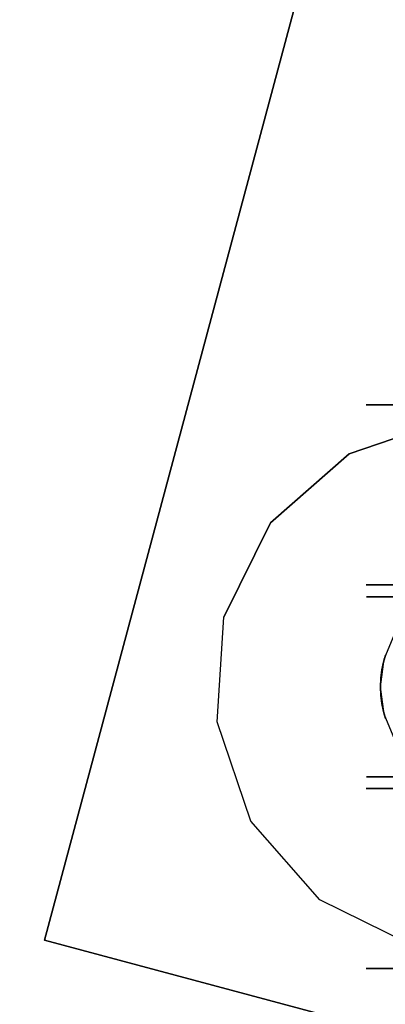
# Model space of a CAD drawing. Extents: x -3 to 375, y 0 to 272.
# Drawn here: x 110 to 112, y 155 to 159 of the extents above; entities that cross this region are included whole.
import ezdxf

# ---------------------------------------------------------------- set-up
doc = ezdxf.new("R2010")
doc.units = 0
doc.header["$LTSCALE"] = 30
doc.header["$MEASUREMENT"] = 0
for name, color, linetype in [('1', 4, 'CONTINUOUS'), ('AFUTL-3-BSPT', 4, 'CONTINUOUS'), ('AFUTL-3-CTBK', 19, 'CONTINUOUS'), ('AFUTL-3-CTPT', 4, 'CONTINUOUS'), ('AFUTL-3-EDPL', 9, 'CONTINUOUS'), ('AFUTL-3-TPLW', 45, 'CONTINUOUS')]:
    doc.layers.add(name, color=color, linetype=linetype)

# ---------------------------------------------------------------- blocks, each defined once
blk = doc.blocks.new('KITBLPLSP30L3NNNNMP-EDGE')
at = {"layer": 'AFUTL-3-BSPT'}
for points in [[(43.6189, -36.5502, 27.625), (35.8915, -34.4796, 27.625), (37.9621, -26.7522, 27.625), (45.6895, -28.8228, 27.625)], [(45.6895, -28.8228, 27.875), (45.6895, -28.8228, 27.625), (43.6189, -36.5502, 27.625), (43.6189, -36.5502, 27.875)], [(43.6189, -36.5502, 27.875), (43.6189, -36.5502, 27.625), (35.8915, -34.4796, 27.625), (35.8915, -34.4796, 27.875)]]:
    blk.add_3dface(points, dxfattribs=at)
for points, invisible_edges in [([(41.4429, -34.8599, 27.625), (41.4429, -34.8599, 2.775), (41.584, -35.2756, 2.775), (41.584, -35.2756, 27.625)], 3), ([(43.4508, -35.3979, 27.625), (43.4508, -35.3979, 2.775), (43.6449, -35.0042, 2.775), (43.6449, -35.0042, 27.625)], 3), ([(41.584, -35.2756, 27.625), (41.584, -35.2756, 2.775), (41.8734, -35.6056, 2.775), (41.8734, -35.6056, 27.625)], 6), ([(43.1208, -35.6874, 27.625), (43.1208, -35.6874, 2.775), (43.4508, -35.3979, 2.775), (43.4508, -35.3979, 27.625)], 6), ([(41.8734, -35.6056, 27.625), (41.8734, -35.6056, 2.775), (42.2671, -35.7997, 2.775), (42.2671, -35.7997, 27.625)], 3), ([(42.7051, -35.8285, 27.625), (42.7051, -35.8285, 2.775), (43.1208, -35.6874, 2.775), (43.1208, -35.6874, 27.625)], 3), ([(42.2671, -35.7997, 27.625), (42.2671, -35.7997, 2.775), (42.7051, -35.8285, 2.775), (42.7051, -35.8285, 27.625)], 6)]:
    blk.add_3dface(points, dxfattribs=dict(at, invisible_edges=invisible_edges))
at = {"layer": 'AFUTL-3-CTBK'}
for points, invisible_edges in [([(42.1323, -32.806, 0.9042), (42.1323, -32.7644, 1.22), (42.1323, -35.2044, 1.22)], 15), ([(42.1323, -35.2044, 1.22), (42.1323, -32.7644, 1.22), (42.1323, -35.1629, 1.5358)], 15), ([(42.1323, -32.806, 1.5358), (42.1323, -35.1629, 1.5358), (42.1323, -32.7644, 1.22)], 15), ([(42.1823, -35.1823, 1.4516), (42.1823, -35.1823, 1.4516), (42.1823, -32.7651, 1.1786), (42.1823, -35.2028, 1.1575)], 15), ([(42.1823, -32.8136, 0.8772), (42.1823, -32.8136, 0.8772), (42.1823, -35.2028, 1.1575), (42.1823, -32.7651, 1.1786)], 15), ([(42.1823, -35.1823, 1.4516), (42.1823, -35.1823, 1.4516), (42.1823, -32.793, 1.4826), (42.1823, -32.7651, 1.1786)], 15), ([(42.1823, -35.0917, 1.7322), (42.1823, -35.0917, 1.7322), (42.1823, -32.793, 1.4826), (42.1823, -35.1823, 1.4516)], 15), ([(42.9353, -32.793, 1.4826), (42.9353, -32.793, 1.4826), (42.9353, -35.1823, 1.4516), (42.9353, -32.7651, 1.1786)], 15), ([(42.9353, -35.2028, 1.1575), (42.9353, -35.2028, 1.1575), (42.9353, -32.7651, 1.1786), (42.9353, -35.1823, 1.4516)], 15), ([(42.9353, -32.7651, 1.1786), (42.9353, -32.7651, 1.1786), (42.9353, -35.2028, 1.1575), (42.9353, -32.8136, 0.8772)], 15), ([(42.9353, -32.793, 1.4826), (42.9353, -32.793, 1.4826), (42.9353, -35.0917, 1.7322), (42.9353, -35.1823, 1.4516)], 15), ([(42.9853, -35.2044, 1.22), (42.9853, -35.2044, 1.22), (42.9853, -32.7644, 1.22), (42.9853, -32.806, 0.9042)], 15), ([(42.9853, -35.1629, 1.5358), (42.9853, -35.1629, 1.5358), (42.9853, -32.7644, 1.22), (42.9853, -35.2044, 1.22)], 15), ([(42.9853, -32.7644, 1.22), (42.9853, -32.7644, 1.22), (42.9853, -35.1629, 1.5358), (42.9853, -32.806, 1.5358)], 15), ([(42.1323, -35.1629, 0.9042), (42.1323, -32.806, 0.9042), (42.1323, -35.2044, 1.22)], 15), ([(42.1323, -32.806, 0.9042), (42.1323, -35.1629, 0.9042), (42.1323, -32.9279, 0.61)], 15), ([(42.1323, -35.041, 1.83), (42.1323, -35.1629, 1.5358), (42.1323, -32.806, 1.5358)], 15), ([(42.1823, -32.8136, 0.8772), (42.1823, -32.8136, 0.8772), (42.1823, -35.1523, 0.8671), (42.1823, -35.2028, 1.1575)], 15), ([(42.1823, -35.1523, 0.8671), (42.1823, -35.1523, 0.8671), (42.1823, -32.8136, 0.8772), (42.1823, -35.0335, 0.5973)], 15), ([(42.9353, -32.8136, 0.8772), (42.9353, -32.8136, 0.8772), (42.9353, -35.1523, 0.8671), (42.9353, -35.0335, 0.5973)], 15), ([(42.9353, -32.8136, 0.8772), (42.9353, -32.8136, 0.8772), (42.9353, -35.2028, 1.1575), (42.9353, -35.1523, 0.8671)], 15), ([(42.9853, -35.2044, 1.22), (42.9853, -35.2044, 1.22), (42.9853, -32.806, 0.9042), (42.9853, -35.1629, 0.9042)], 15), ([(42.9853, -32.9279, 0.61), (42.9853, -32.9279, 0.61), (42.9853, -35.1629, 0.9042), (42.9853, -32.806, 0.9042)], 15), ([(42.9853, -32.806, 1.5358), (42.9853, -32.806, 1.5358), (42.9853, -35.1629, 1.5358), (42.9853, -35.041, 1.83)], 15), ([(42.1323, -35.041, 0.61), (42.1323, -32.9279, 0.61), (42.1323, -35.1629, 0.9042)], 15), ([(42.9853, -35.1629, 0.9042), (42.9853, -35.1629, 0.9042), (42.9853, -32.9279, 0.61), (42.9853, -35.041, 0.61)], 15), ([(41.3793, -34.9552, 0.9599), (41.3793, -34.8548, 0.7175), (41.3793, -35.1629, 0.9042)], 10), ([(41.3793, -35.1629, 0.9042), (41.3793, -34.8548, 0.7175), (41.3793, -35.041, 0.61)], 3), ([(41.3793, -34.9552, 1.4801), (41.3793, -35.1629, 1.5358), (41.3793, -34.8548, 1.7225)], 3), ([(41.3793, -35.1629, 1.5358), (41.3793, -35.041, 1.83), (41.3793, -34.8548, 1.7225)], 10), ([(43.7383, -35.1629, 0.9042), (43.7383, -35.1629, 0.9042), (43.7383, -34.8548, 0.7175), (43.7383, -34.9552, 0.9599)], 10), ([(43.7383, -35.041, 0.61), (43.7383, -35.041, 0.61), (43.7383, -34.8548, 0.7175), (43.7383, -35.1629, 0.9042)], 6), ([(43.7383, -34.8548, 1.7225), (43.7383, -34.8548, 1.7225), (43.7383, -35.1629, 1.5358), (43.7383, -34.9552, 1.4801)], 6), ([(43.7383, -34.8548, 1.7225), (43.7383, -34.8548, 1.7225), (43.7383, -35.041, 1.83), (43.7383, -35.1629, 1.5358)], 10), ([(41.3793, -34.9552, 0.9599), (41.3793, -35.1629, 0.9042), (41.3793, -34.9894, 1.22)], 3), ([(41.3793, -35.1629, 1.5358), (41.3793, -34.9552, 1.4801), (41.3793, -35.2044, 1.22)], 3), ([(41.3793, -34.9894, 1.22), (41.3793, -35.2044, 1.22), (41.3793, -34.9552, 1.4801)], 3), ([(43.7383, -34.9894, 1.22), (43.7383, -34.9894, 1.22), (43.7383, -35.1629, 0.9042), (43.7383, -34.9552, 0.9599)], 6), ([(43.7383, -35.2044, 1.22), (43.7383, -35.2044, 1.22), (43.7383, -34.9552, 1.4801), (43.7383, -35.1629, 1.5358)], 6), ([(43.7383, -34.9552, 1.4801), (43.7383, -34.9552, 1.4801), (43.7383, -35.2044, 1.22), (43.7383, -34.9894, 1.22)], 6), ([(41.3793, -35.1629, 0.9042), (41.3793, -35.2044, 1.22), (41.3793, -34.9894, 1.22)], 10), ([(43.7383, -34.9894, 1.22), (43.7383, -34.9894, 1.22), (43.7383, -35.2044, 1.22), (43.7383, -35.1629, 0.9042)], 10), ([(41.3793, -35.1629, 1.5358), (42.1323, -35.1629, 1.5358), (41.3793, -35.041, 1.83)], 3), ([(42.1323, -35.1629, 0.9042), (41.3793, -35.1629, 0.9042), (42.1323, -35.041, 0.61)], 3), ([(41.3793, -35.1629, 0.9042), (41.3793, -35.041, 0.61), (42.1323, -35.041, 0.61)], 10), ([(42.1323, -35.041, 1.83), (41.3793, -35.041, 1.83), (42.1323, -35.1629, 1.5358)], 3), ([(42.9353, -35.0335, 0.5973), (42.9353, -35.0335, 0.5973), (42.1823, -35.1523, 0.8671), (42.1823, -35.0335, 0.5973)], 2), ([(42.9353, -35.1523, 0.8671), (42.9353, -35.1523, 0.8671), (42.1823, -35.1523, 0.8671), (42.9353, -35.0335, 0.5973)], 6), ([(43.7383, -35.041, 1.83), (43.7383, -35.041, 1.83), (42.9853, -35.1629, 1.5358), (43.7383, -35.1629, 1.5358)], 6), ([(42.9853, -35.041, 0.61), (42.9853, -35.041, 0.61), (43.7383, -35.1629, 0.9042), (42.9853, -35.1629, 0.9042)], 6), ([(42.9853, -35.041, 0.61), (42.9853, -35.041, 0.61), (43.7383, -35.041, 0.61), (43.7383, -35.1629, 0.9042)], 10), ([(42.9853, -35.1629, 1.5358), (42.9853, -35.1629, 1.5358), (43.7383, -35.041, 1.83), (42.9853, -35.041, 1.83)], 6), ([(42.1823, -35.0917, 1.7322), (42.1823, -35.0917, 1.7322), (42.4557, -35.1322, 1.6335), (42.426, -35.124, 1.6555)], 10), ([(42.1823, -35.0917, 1.7322), (42.1823, -35.0917, 1.7322), (42.4883, -35.1387, 1.6151), (42.4557, -35.1322, 1.6335)], 10), ([(42.1823, -35.1823, 1.4516), (42.1823, -35.1823, 1.4516), (42.4883, -35.1387, 1.6151), (42.1823, -35.0917, 1.7322)], 6), ([(42.3363, -35.0847, 2.9678), (42.3363, -35.0847, 2.9678), (42.426, -35.124, 1.6555), (42.4436, -35.1291, 2.9678)], 6), ([(42.6739, -35.1291, 2.9678), (42.6739, -35.1291, 2.9678), (42.6915, -35.124, 1.6555), (42.7813, -35.0847, 2.9678)], 6), ([(42.9353, -35.0917, 1.7322), (42.9353, -35.0917, 1.7322), (42.6915, -35.124, 1.6555), (42.9353, -35.1823, 1.4516)], 6), ([(42.1823, -35.1823, 1.4516), (42.1823, -35.1823, 1.4516), (42.523, -35.1428, 1.6028), (42.4883, -35.1387, 1.6151)], 10), ([(42.523, -35.1428, 1.6028), (42.523, -35.1428, 1.6028), (42.1823, -35.1823, 1.4516), (42.5588, -35.1443, 1.5983)], 6), ([(42.1823, -35.1823, 1.4516), (42.1823, -35.1823, 1.4516), (42.9353, -35.1823, 1.4516), (42.5588, -35.1443, 1.5983)], 14), ([(42.4436, -35.1291, 2.9678), (42.4436, -35.1291, 2.9678), (42.426, -35.124, 1.6555), (42.4557, -35.1322, 1.6335)], 10), ([(42.4436, -35.1291, 2.9678), (42.4436, -35.1291, 2.9678), (42.4883, -35.1387, 1.6151), (42.5588, -35.1443, 2.9678)], 6), ([(42.4436, -35.1291, 2.9678), (42.4436, -35.1291, 2.9678), (42.4557, -35.1322, 1.6335), (42.4883, -35.1387, 1.6151)], 10), ([(42.5588, -35.1443, 2.9678), (42.5588, -35.1443, 2.9678), (42.4883, -35.1387, 1.6151), (42.523, -35.1428, 1.6028)], 10), ([(42.5588, -35.1443, 2.9678), (42.5588, -35.1443, 2.9678), (42.523, -35.1428, 1.6028), (42.5588, -35.1443, 1.5983)], 2), ([(42.5588, -35.1443, 2.9678), (42.5588, -35.1443, 2.9678), (42.6292, -35.1387, 1.6151), (42.6739, -35.1291, 2.9678)], 6), ([(42.5588, -35.1443, 2.9678), (42.5588, -35.1443, 2.9678), (42.5945, -35.1428, 1.6028), (42.6292, -35.1387, 1.6151)], 10), ([(42.5588, -35.1443, 1.5983), (42.5588, -35.1443, 1.5983), (42.9353, -35.1823, 1.4516), (42.5945, -35.1428, 1.6028)], 6), ([(42.5588, -35.1443, 2.9678), (42.5588, -35.1443, 2.9678), (42.5588, -35.1443, 1.5983), (42.5945, -35.1428, 1.6028)], 8), ([(42.9353, -35.1823, 1.4516), (42.9353, -35.1823, 1.4516), (42.6292, -35.1387, 1.6151), (42.5945, -35.1428, 1.6028)], 10), ([(42.6739, -35.1291, 2.9678), (42.6739, -35.1291, 2.9678), (42.6292, -35.1387, 1.6151), (42.6618, -35.1322, 1.6335)], 10), ([(42.9353, -35.1823, 1.4516), (42.9353, -35.1823, 1.4516), (42.6618, -35.1322, 1.6335), (42.6292, -35.1387, 1.6151)], 10), ([(42.9353, -35.1823, 1.4516), (42.9353, -35.1823, 1.4516), (42.6915, -35.124, 1.6555), (42.6618, -35.1322, 1.6335)], 10), ([(42.6739, -35.1291, 2.9678), (42.6739, -35.1291, 2.9678), (42.6618, -35.1322, 1.6335), (42.6915, -35.124, 1.6555)], 10), ([(42.1323, -35.1629, 1.5358), (41.3793, -35.1629, 1.5358), (42.1323, -35.2044, 1.22)], 3), ([(41.3793, -35.1629, 0.9042), (42.1323, -35.1629, 0.9042), (41.3793, -35.2044, 1.22)], 3), ([(41.3793, -35.1629, 1.5358), (41.3793, -35.2044, 1.22), (42.1323, -35.2044, 1.22)], 10), ([(42.1323, -35.2044, 1.22), (41.3793, -35.2044, 1.22), (42.1323, -35.1629, 0.9042)], 3), ([(42.9353, -35.2028, 1.1575), (42.9353, -35.2028, 1.1575), (42.1823, -35.2028, 1.1575), (42.9353, -35.1523, 0.8671)], 6), ([(42.1823, -35.1523, 0.8671), (42.1823, -35.1523, 0.8671), (42.9353, -35.1523, 0.8671), (42.1823, -35.2028, 1.1575)], 6), ([(42.9353, -35.2028, 1.1575), (42.9353, -35.2028, 1.1575), (42.1823, -35.1823, 1.4516), (42.1823, -35.2028, 1.1575)], 10), ([(42.9353, -35.1823, 1.4516), (42.9353, -35.1823, 1.4516), (42.1823, -35.1823, 1.4516), (42.9353, -35.2028, 1.1575)], 6), ([(42.9853, -35.2044, 1.22), (42.9853, -35.2044, 1.22), (43.7383, -35.1629, 1.5358), (42.9853, -35.1629, 1.5358)], 6), ([(43.7383, -35.2044, 1.22), (43.7383, -35.2044, 1.22), (42.9853, -35.1629, 0.9042), (43.7383, -35.1629, 0.9042)], 6), ([(42.9853, -35.2044, 1.22), (42.9853, -35.2044, 1.22), (43.7383, -35.2044, 1.22), (43.7383, -35.1629, 1.5358)], 10), ([(42.9853, -35.1629, 0.9042), (42.9853, -35.1629, 0.9042), (43.7383, -35.2044, 1.22), (42.9853, -35.2044, 1.22)], 6)]:
    blk.add_3dface(points, dxfattribs=dict(at, invisible_edges=invisible_edges))
at = {"layer": 'AFUTL-3-CTPT'}
for points, invisible_edges in [([(41.8734, -35.6056, 2.775), (42.4114, -33.5977, 2.775), (41.9958, -33.7388, 2.775), (41.584, -35.2756, 2.775)], 5), ([(42.2671, -35.7997, 2.775), (42.8494, -33.6264, 2.775), (42.4114, -33.5977, 2.775), (41.8734, -35.6056, 2.775)], 5), ([(42.2671, -35.7997, 2.775), (42.8494, -33.6264, 2.775), (43.2431, -33.8206, 2.775), (42.7051, -35.8285, 2.775)], 5), ([(41.584, -35.2756, 2.775), (41.9958, -33.7388, 2.775), (41.6657, -34.0282, 2.775), (41.4429, -34.8599, 2.775)], 5), ([(42.7051, -35.8285, 2.775), (43.2431, -33.8206, 2.775), (43.5325, -34.1506, 2.775), (43.1208, -35.6874, 2.775)], 5), ([(43.1208, -35.6874, 2.775), (43.5325, -34.1506, 2.775), (43.6736, -34.5662, 2.775), (43.4508, -35.3979, 2.775)], 5), ([(43.4508, -35.3979, 2.775), (43.6736, -34.5662, 2.775), (43.6449, -35.0042, 2.775)], 1)]:
    blk.add_3dface(points, dxfattribs=dict(at, invisible_edges=invisible_edges))
at = {"layer": 'AFUTL-3-EDPL'}
blk.add_3dface([(33.775, -49.5, 29), (33.775, -49.5, 27.875), (59.7558, -34.5, 27.875), (59.7558, -34.5, 29)], dxfattribs=at)
at = {"layer": 'AFUTL-3-TPLW'}
for points, invisible_edges in [([(21.9695, 6.7767, 27.875), (21.9695, -36.7767, 27.875), (54.6398, -17.9145, 27.875), (54.6398, -12.0855, 27.875)], 11), ([(21.9695, 6.7767, 29), (21.9695, -36.7767, 29), (54.6398, -17.9145, 29), (54.6398, -12.0855, 29)], 11), ([(26.5267, -40.411, 27.875), (55.5086, -23.6783, 27.875), (54.6398, -17.9145, 27.875), (21.9695, -36.7767, 27.875)], 5), ([(26.5267, -40.411, 29), (55.5086, -23.6783, 29), (54.6398, -17.9145, 29), (21.9695, -36.7767, 29)], 5), ([(30.4914, -44.6839, 27.875), (57.2267, -29.2483, 27.875), (55.5086, -23.6783, 27.875), (26.5267, -40.411, 27.875)], 5), ([(30.4914, -44.6839, 29), (57.2267, -29.2483, 29), (55.5086, -23.6783, 29), (26.5267, -40.411, 29)], 5), ([(33.775, -49.5, 27.875), (59.7558, -34.5, 27.875), (57.2267, -29.2483, 27.875), (30.4914, -44.6839, 27.875)], 4), ([(33.775, -49.5, 29), (59.7558, -34.5, 29), (57.2267, -29.2483, 29), (30.4914, -44.6839, 29)], 4)]:
    blk.add_3dface(points, dxfattribs=dict(at, invisible_edges=invisible_edges))

msp = doc.modelspace()

# ---------------------------------------------------------------- block references
at = {"layer": '1', "rotation": 269.9999999999996}
msp.add_blockref('KITBLPLSP30L3NNNNMP-EDGE', (147.0642, 198.7584), dxfattribs=at)

doc.saveas('drawing.dxf')
